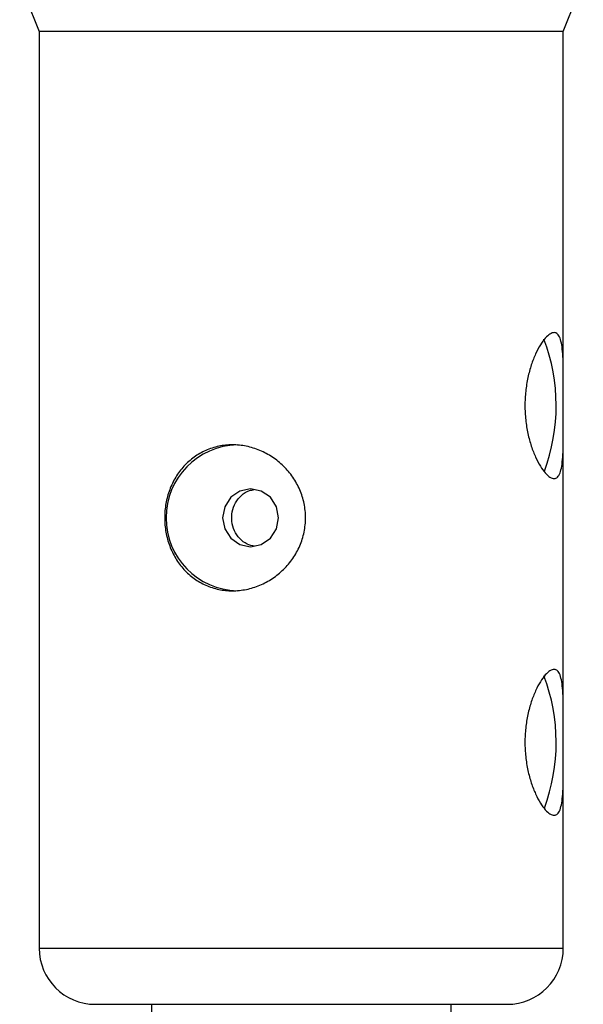
# Model space of a CAD drawing. Units: millimetres. Extents: x -4018 to 4012, y -2150 to 4150.
# Drawn here: x 2247 to 2277, y 1499 to 1551 of the extents above; entities that cross this region are included whole.
import ezdxf

# ---------------------------------------------------------------- set-up
doc = ezdxf.new("R2010")
doc.units = ezdxf.units.MM

msp = doc.modelspace()

# ---------------------------------------------------------------- linework, layer by layer
at = {"color": 8, "linetype": 'Continuous', "lineweight": 25}
for p, q in [((2276.373, 1550.81), (2277.44, 1553.478)), ((2247.332, 1553.411), (2248.373, 1550.81)), ((2248.373, 1550.81), (2248.373, 1501.81)), ((2276.373, 1550.81), (2248.373, 1550.81)), ((2276.373, 1501.81), (2276.373, 1550.81)), ((2251.373, 1498.81), (2273.373, 1498.81)), ((2254.373, 1498.81), (2254.373, 1322.096)), ((2270.373, 1322.096), (2270.373, 1498.81))]:
    msp.add_line(p, q, dxfattribs=at)
at = {"color": 1, "linetype": 'Continuous', "lineweight": 25}
msp.add_line((2248.373, 1501.81), (2276.373, 1501.81), dxfattribs=at)
at = {"color": 8, "linetype": 'Continuous', "lineweight": 25, "flags": 128}
msp.add_lwpolyline([(2261.162, 1524.81), (2261.048, 1525.403), (2260.724, 1525.906), (2260.239, 1526.242), (2259.667, 1526.36), (2259.094, 1526.242), (2258.609, 1525.906), (2258.285, 1525.403), (2258.171, 1524.81), (2258.285, 1524.217), (2258.609, 1523.714), (2259.094, 1523.378), (2259.667, 1523.26), (2260.239, 1523.378), (2260.724, 1523.714), (2261.048, 1524.217), (2261.162, 1524.81)], dxfattribs=at)
at = {"color": 8, "linetype": 'Continuous', "lineweight": 25}
for centre, radius, start, end in [((2265.968, 1530.8), 10.025, 339.5344, 20.8264), ((2259.054, 1524.81), 3.901, 91.4132, 268.5868), ((2265.968, 1512.8), 10.025, 339.5344, 20.8264), ((2251.373, 1501.81), 3, 180, 270), ((2273.373, 1501.81), 3, 270, 0)]:
    msp.add_arc(centre, radius, start, end, dxfattribs=at)
for points, knots in [([(2275.881, 1526.91), (2275.813, 1526.91), (2275.739, 1526.935), (2275.581, 1527.035), (2275.496, 1527.111), (2275.323, 1527.307), (2275.236, 1527.427), (2275.061, 1527.71), (2274.973, 1527.874), (2274.81, 1528.232), (2274.733, 1528.427), (2274.593, 1528.853), (2274.531, 1529.078), (2274.43, 1529.546), (2274.389, 1529.794), (2274.335, 1530.298), (2274.322, 1530.551), (2274.322, 1531.063), (2274.336, 1531.323), (2274.389, 1531.824), (2274.429, 1532.068), (2274.531, 1532.542), (2274.593, 1532.768), (2274.732, 1533.189), (2274.809, 1533.387), (2274.974, 1533.748), (2275.06, 1533.908), (2275.234, 1534.191), (2275.324, 1534.313), (2275.496, 1534.509), (2275.58, 1534.583), (2275.739, 1534.684), (2275.813, 1534.71), (2275.948, 1534.71), (2276.008, 1534.685), (2276.114, 1534.584), (2276.159, 1534.51), (2276.234, 1534.314), (2276.264, 1534.192), (2276.311, 1533.909), (2276.328, 1533.749), (2276.353, 1533.389), (2276.361, 1533.19), (2276.37, 1532.77), (2276.372, 1532.546), (2276.373, 1532.071), (2276.373, 1531.826), (2276.371, 1531.327), (2276.371, 1531.068), (2276.371, 1530.554), (2276.371, 1530.3), (2276.373, 1529.798), (2276.373, 1529.549), (2276.372, 1529.079), (2276.37, 1528.855), (2276.361, 1528.429), (2276.353, 1528.233), (2276.329, 1527.875), (2276.312, 1527.711), (2276.264, 1527.427), (2276.235, 1527.308), (2276.16, 1527.112), (2276.115, 1527.036), (2276.009, 1526.935), (2275.949, 1526.91), (2275.881, 1526.91)], [0, 0, 0, 0, 0.03125, 0.03125, 0.0625, 0.0625, 0.09375, 0.09375, 0.125, 0.125, 0.15625, 0.15625, 0.1875, 0.1875, 0.21875, 0.21875, 0.25, 0.25, 0.28125, 0.28125, 0.3125, 0.3125, 0.34375, 0.34375, 0.375, 0.375, 0.40625, 0.40625, 0.4375, 0.4375, 0.46875, 0.46875, 0.5, 0.5, 0.53125, 0.53125, 0.5625, 0.5625, 0.59375, 0.59375, 0.625, 0.625, 0.65625, 0.65625, 0.6875, 0.6875, 0.71875, 0.71875, 0.75, 0.75, 0.78125, 0.78125, 0.8125, 0.8125, 0.84375, 0.84375, 0.875, 0.875, 0.90625, 0.90625, 0.9375, 0.9375, 0.96875, 0.96875, 1, 1, 1, 1]), ([(2255.077, 1524.81), (2255.077, 1525.069), (2255.1, 1525.323), (2255.189, 1525.823), (2255.256, 1526.072), (2255.432, 1526.543), (2255.539, 1526.767), (2255.795, 1527.19), (2255.943, 1527.389), (2256.269, 1527.747), (2256.449, 1527.908), (2256.842, 1528.193), (2257.051, 1528.313), (2257.49, 1528.508), (2257.723, 1528.584), (2258.202, 1528.685), (2258.445, 1528.71), (2258.939, 1528.71), (2259.192, 1528.684), (2259.682, 1528.584), (2259.923, 1528.51), (2260.394, 1528.313), (2260.62, 1528.192), (2261.044, 1527.91), (2261.244, 1527.748), (2261.611, 1527.387), (2261.775, 1527.191), (2262.066, 1526.77), (2262.192, 1526.542), (2262.394, 1526.072), (2262.471, 1525.828), (2262.576, 1525.326), (2262.603, 1525.067), (2262.603, 1524.556), (2262.577, 1524.301), (2262.472, 1523.794), (2262.395, 1523.55), (2262.193, 1523.08), (2262.067, 1522.852), (2261.777, 1522.43), (2261.612, 1522.234), (2261.247, 1521.874), (2261.045, 1521.711), (2260.622, 1521.429), (2260.398, 1521.308), (2259.926, 1521.11), (2259.685, 1521.036), (2259.196, 1520.936), (2258.944, 1520.91), (2258.448, 1520.91), (2258.205, 1520.935), (2257.728, 1521.035), (2257.493, 1521.11), (2257.052, 1521.306), (2256.844, 1521.425), (2256.451, 1521.71), (2256.27, 1521.872), (2255.944, 1522.23), (2255.796, 1522.428), (2255.54, 1522.852), (2255.432, 1523.075), (2255.257, 1523.545), (2255.189, 1523.794), (2255.1, 1524.296), (2255.077, 1524.551), (2255.077, 1524.81)], [0, 0, 0, 0, 0.03125, 0.03125, 0.0625, 0.0625, 0.09375, 0.09375, 0.125, 0.125, 0.15625, 0.15625, 0.1875, 0.1875, 0.21875, 0.21875, 0.25, 0.25, 0.28125, 0.28125, 0.3125, 0.3125, 0.34375, 0.34375, 0.375, 0.375, 0.40625, 0.40625, 0.4375, 0.4375, 0.46875, 0.46875, 0.5, 0.5, 0.53125, 0.53125, 0.5625, 0.5625, 0.59375, 0.59375, 0.625, 0.625, 0.65625, 0.65625, 0.6875, 0.6875, 0.71875, 0.71875, 0.75, 0.75, 0.78125, 0.78125, 0.8125, 0.8125, 0.84375, 0.84375, 0.875, 0.875, 0.90625, 0.90625, 0.9375, 0.9375, 0.96875, 0.96875, 1, 1, 1, 1]), ([(2259.882, 1523.29), (2259.745, 1523.32), (2259.447, 1523.387), (2259.066, 1523.684), (2258.778, 1524.108), (2258.639, 1524.617), (2258.661, 1525.143), (2258.839, 1525.631), (2259.159, 1526.023), (2259.519, 1526.267), (2259.776, 1526.303), (2259.865, 1526.316)], [0, 0, 0, 0, 0.100204, 0.218746, 0.338963, 0.459339, 0.578033, 0.695849, 0.814937, 0.935474, 1, 1, 1, 1]), ([(2275.881, 1508.91), (2275.813, 1508.91), (2275.739, 1508.935), (2275.581, 1509.035), (2275.496, 1509.111), (2275.323, 1509.307), (2275.236, 1509.427), (2275.061, 1509.71), (2274.973, 1509.874), (2274.81, 1510.232), (2274.733, 1510.427), (2274.593, 1510.853), (2274.531, 1511.078), (2274.43, 1511.546), (2274.389, 1511.794), (2274.335, 1512.298), (2274.322, 1512.551), (2274.322, 1513.063), (2274.336, 1513.323), (2274.389, 1513.824), (2274.429, 1514.068), (2274.531, 1514.542), (2274.593, 1514.768), (2274.732, 1515.189), (2274.809, 1515.387), (2274.974, 1515.748), (2275.06, 1515.908), (2275.234, 1516.191), (2275.324, 1516.313), (2275.496, 1516.509), (2275.58, 1516.583), (2275.739, 1516.684), (2275.813, 1516.71), (2275.948, 1516.71), (2276.008, 1516.685), (2276.114, 1516.584), (2276.159, 1516.51), (2276.234, 1516.314), (2276.264, 1516.192), (2276.311, 1515.909), (2276.328, 1515.749), (2276.353, 1515.389), (2276.361, 1515.19), (2276.37, 1514.77), (2276.372, 1514.546), (2276.373, 1514.071), (2276.373, 1513.826), (2276.371, 1513.327), (2276.371, 1513.068), (2276.371, 1512.554), (2276.371, 1512.3), (2276.373, 1511.798), (2276.373, 1511.549), (2276.372, 1511.079), (2276.37, 1510.855), (2276.361, 1510.429), (2276.353, 1510.233), (2276.329, 1509.875), (2276.312, 1509.711), (2276.264, 1509.427), (2276.235, 1509.308), (2276.16, 1509.112), (2276.115, 1509.036), (2276.009, 1508.935), (2275.949, 1508.91), (2275.881, 1508.91)], [0, 0, 0, 0, 0.03125, 0.03125, 0.0625, 0.0625, 0.09375, 0.09375, 0.125, 0.125, 0.15625, 0.15625, 0.1875, 0.1875, 0.21875, 0.21875, 0.25, 0.25, 0.28125, 0.28125, 0.3125, 0.3125, 0.34375, 0.34375, 0.375, 0.375, 0.40625, 0.40625, 0.4375, 0.4375, 0.46875, 0.46875, 0.5, 0.5, 0.53125, 0.53125, 0.5625, 0.5625, 0.59375, 0.59375, 0.625, 0.625, 0.65625, 0.65625, 0.6875, 0.6875, 0.71875, 0.71875, 0.75, 0.75, 0.78125, 0.78125, 0.8125, 0.8125, 0.84375, 0.84375, 0.875, 0.875, 0.90625, 0.90625, 0.9375, 0.9375, 0.96875, 0.96875, 1, 1, 1, 1])]:
    msp.add_open_spline(points, degree=3, knots=knots, dxfattribs=at)

doc.saveas('drawing.dxf')
